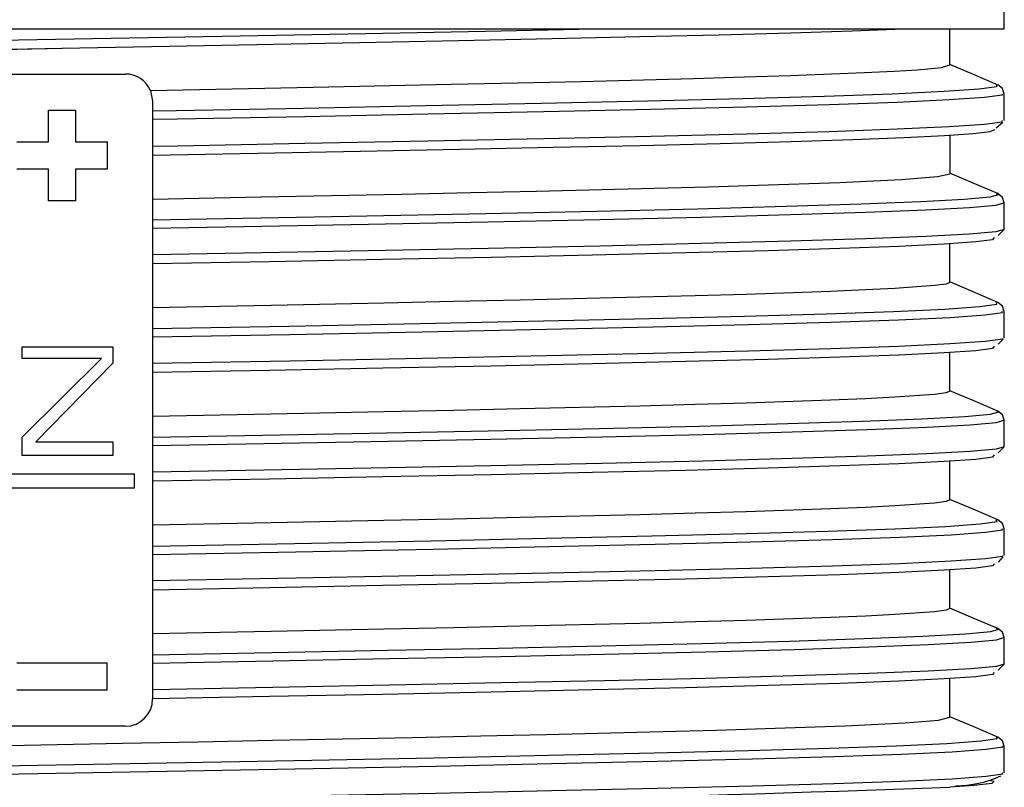
# Model space of a CAD drawing. Units: millimetres. Extents: x 5 to 619, y 2 to 447.
# Drawn here: x 375 to 386, y 234 to 242 of the extents above; entities that cross this region are included whole.
import ezdxf

# ---------------------------------------------------------------- set-up
doc = ezdxf.new("R2010")
doc.units = ezdxf.units.MM

msp = doc.modelspace()

# ---------------------------------------------------------------- linework, layer by layer
for p, q in [((385.8111, 242.1566), (385.8111, 242.3566)), ((367.0254, 242.1566), (375.4111, 242.1566)), ((375.4111, 242.1566), (381.2876, 242.1566)), ((381.2876, 242.1566), (381.6796, 242.1566)), ((381.6796, 242.1566), (385.8111, 242.1566)), ((385.2111, 241.7567), (385.2111, 242.1566)), ((374.7111, 241.6566), (376.1111, 241.6566)), ((376.3865, 241.4756), (376.4111, 241.3566)), ((376.4111, 241.3566), (376.4111, 241.2463)), ((385.8112, 241.142), (385.8112, 241.4358)), ((375.2611, 241.2566), (375.5611, 241.2566)), ((375.2611, 240.9066), (375.2611, 241.2566)), ((375.5611, 241.2566), (375.5611, 240.9066)), ((376.4111, 241.2463), (376.4111, 241.1542)), ((376.4111, 241.1542), (376.4111, 240.8603)), ((385.7201, 241.0643), (385.7939, 241.1272)), ((385.2111, 240.9828), (385.2111, 240.5566)), ((374.9111, 240.9066), (375.2611, 240.9066)), ((375.5611, 240.9066), (375.9111, 240.9066)), ((375.9111, 240.9066), (375.9111, 240.6066)), ((376.4111, 240.8603), (376.4111, 240.7605)), ((376.4111, 240.7615), (376.4111, 240.276)), ((375.2611, 240.6066), (374.9111, 240.6066)), ((375.2611, 240.2566), (375.2611, 240.6066)), ((375.5611, 240.6066), (375.5611, 240.2566)), ((375.9111, 240.6066), (375.5611, 240.6066)), ((376.4111, 240.276), (376.4111, 240.0463)), ((385.7244, 240.335), (385.7197, 240.3362)), ((375.5611, 240.2566), (375.2611, 240.2566)), ((385.811, 239.942), (385.811, 240.2358)), ((376.4111, 240.0463), (376.4111, 239.9542)), ((376.4111, 239.9542), (376.4111, 239.6603)), ((385.7418, 239.8741), (385.811, 239.942)), ((385.2111, 239.3566), (385.2111, 239.7829)), ((376.4111, 239.6603), (376.4111, 239.5605)), ((376.4111, 239.5591), (376.4111, 239.0761)), ((376.4111, 239.0761), (376.4111, 238.8463)), ((385.7238, 239.1351), (385.7235, 239.1362)), ((385.811, 238.742), (385.811, 239.0358)), ((376.4111, 238.8463), (376.4111, 238.7542)), ((376.4111, 238.7542), (376.4111, 238.4603)), ((374.9711, 238.517), (374.9711, 238.6446)), ((374.9711, 238.6446), (375.9711, 238.6446)), ((375.9711, 238.6446), (375.9711, 238.4659)), ((385.7418, 238.6742), (385.7969, 238.7282)), ((385.2111, 238.1566), (385.2111, 238.5829)), ((374.9711, 237.6489), (375.8461, 238.517)), ((375.8461, 238.517), (374.9711, 238.517)), ((375.9711, 238.4659), (375.1211, 237.5978)), ((376.4111, 238.4603), (376.4111, 238.3605)), ((376.4111, 238.3601), (376.4111, 237.8765)), ((385.726, 237.9349), (385.7209, 237.9361)), ((376.4111, 237.876), (376.4111, 237.6463)), ((385.8111, 237.5419), (385.8111, 237.8357)), ((374.9711, 237.4446), (374.9711, 237.6489)), ((375.1211, 237.5978), (375.9711, 237.5978)), ((375.9711, 237.5978), (375.9711, 237.4446)), ((376.4111, 237.6463), (376.4111, 237.5542)), ((376.4111, 237.5542), (376.4111, 237.2603)), ((375.9711, 237.4446), (374.9711, 237.4446)), ((385.7418, 237.4743), (385.8111, 237.5419)), ((385.2111, 236.9567), (385.2111, 237.3829)), ((374.6111, 237.2446), (376.2111, 237.2446)), ((376.2111, 237.0846), (376.2111, 237.2446)), ((376.4111, 237.2603), (376.4111, 237.1605)), ((376.4111, 237.1602), (376.4111, 236.6761)), ((376.2111, 237.0846), (374.6111, 237.0846)), ((385.7228, 236.7351), (385.7224, 236.7361)), ((376.4111, 236.6761), (376.4111, 236.4463)), ((385.8112, 236.3419), (385.8112, 236.6357)), ((376.4111, 236.4463), (376.4111, 236.3542)), ((376.4111, 236.3542), (376.4111, 236.0603)), ((385.7461, 236.2675), (385.7982, 236.3271)), ((385.2111, 235.7567), (385.2111, 236.1829)), ((376.4111, 236.0603), (376.4111, 235.9605)), ((376.4111, 235.9596), (376.4111, 235.4769)), ((385.7276, 235.5348), (385.722, 235.5362)), ((376.4111, 235.476), (376.4111, 235.2463)), ((385.8112, 235.1419), (385.8112, 235.4357)), ((376.4111, 235.2463), (376.4111, 235.1542)), ((374.9111, 235.1566), (375.9111, 235.1566)), ((375.9111, 234.8566), (375.9111, 235.1566)), ((376.4111, 235.1542), (376.4111, 234.8603)), ((385.7419, 235.0741), (385.8112, 235.142)), ((385.2111, 234.5566), (385.2111, 234.9829)), ((375.9111, 234.8566), (374.9111, 234.8566)), ((376.4111, 234.8603), (376.4111, 234.7605)), ((376.1111, 234.4566), (374.7112, 234.4566)), ((385.8111, 233.942), (385.8111, 234.2358))]:
    msp.add_line(p, q)
at = {"flags": 128}
for points in [[(365.017, 241.7355), (365.0676, 241.7619), (365.3151, 241.7882), (365.7546, 241.8146), (366.3781, 241.841), (367.1731, 241.8673), (368.1253, 241.8937), (369.2158, 241.9201), (370.4244, 241.9464), (371.7278, 241.9728), (373.1013, 241.9992), (374.5188, 242.0255), (375.9533, 242.0519), (377.3774, 242.0783), (378.7642, 242.1046), (380.087, 242.131), (381.2876, 242.1566)], [(375.4107, 241.9419), (376.3995, 241.9603), (377.5616, 241.9821), (378.6957, 242.0039), (379.7868, 242.0258), (380.821, 242.0476), (381.7848, 242.0694), (382.6653, 242.0912), (383.4515, 242.113), (384.1328, 242.1348), (384.7003, 242.1566)], [(365.1728, 241.624), (365.1222, 241.6331), (365.1347, 241.6549), (365.2814, 241.6767), (365.5598, 241.6985), (365.9668, 241.7203), (366.4969, 241.7422), (367.1429, 241.764), (367.8969, 241.7858), (368.7488, 241.8076), (369.6873, 241.8294), (370.7007, 241.8512), (371.7753, 241.8731), (372.8973, 241.8949), (374.0522, 241.9167), (375.2246, 241.9385), (375.4107, 241.9419)], [(374.4385, 241.9235), (374.9118, 241.9326), (375.4113, 241.942)], [(376.3864, 241.4757), (377.2907, 241.4935), (378.1863, 241.5115), (379.7046, 241.5433), (380.4421, 241.5596), (381.1429, 241.576), (382.38, 241.6077), (382.9435, 241.624), (383.452, 241.6405), (384.2682, 241.6721), (384.5941, 241.6885), (384.853, 241.7049), (385.1195, 241.7305), (385.2111, 241.7567)], [(385.7418, 241.5356), (385.4702, 241.6509), (385.2111, 241.7611)], [(385.725, 241.5351), (385.7265, 241.5149), (385.5326, 241.4886), (385.1458, 241.4622), (384.5738, 241.4358), (383.8275, 241.4095), (382.9209, 241.3831), (381.8717, 241.3567), (380.6992, 241.3304), (379.4263, 241.304), (378.0768, 241.2776), (376.6767, 241.2512), (376.4111, 241.2463)], [(385.8112, 241.4358), (385.7921, 241.4952), (385.7404, 241.5362)], [(385.7864, 241.4358), (385.7873, 241.4229), (385.5922, 241.3965), (385.2031, 241.3701), (384.6278, 241.3438), (383.8771, 241.3174), (382.9652, 241.291), (381.9097, 241.2647), (380.7303, 241.2383), (379.4499, 241.2119), (378.0925, 241.1856), (376.6842, 241.1592), (376.4111, 241.1542)], [(376.4111, 240.8603), (376.6842, 240.8654), (378.0925, 240.8918), (379.4499, 240.9181), (380.7303, 240.9445), (381.9097, 240.9709), (382.9652, 240.9972), (383.8771, 241.0236), (384.6278, 241.05), (385.2031, 241.0763), (385.5922, 241.1027), (385.7873, 241.1291), (385.7864, 241.142)], [(376.4111, 240.7605), (377.5729, 240.7823), (378.7066, 240.8042), (379.7973, 240.826), (380.8308, 240.8478), (381.7939, 240.8696), (382.6735, 240.8914), (383.4586, 240.9132), (384.139, 240.935), (384.7053, 240.9568), (385.1508, 240.9787), (385.4693, 241.0005), (385.6565, 241.0223), (385.7105, 241.0441)], [(376.411, 240.2762), (377.6103, 240.2998), (379.1608, 240.3317), (379.9209, 240.348), (380.648, 240.3643), (381.9469, 240.3961), (382.547, 240.4124), (383.095, 240.4287), (383.9959, 240.4606), (384.3684, 240.4769), (384.6754, 240.4932), (385.0725, 240.5245), (385.2111, 240.5566)], [(385.7403, 240.3362), (385.4686, 240.4516), (385.2111, 240.561)], [(376.4111, 240.0463), (377.6078, 240.0687), (378.7745, 240.0911), (380.088, 240.1175), (381.3124, 240.1438), (382.4247, 240.1702), (383.4032, 240.1966), (384.23, 240.2229), (384.8886, 240.2493), (385.3671, 240.2757), (385.6561, 240.302), (385.75, 240.3284), (385.7244, 240.335)], [(385.811, 240.2358), (385.7919, 240.2952), (385.7403, 240.3362)], [(376.4111, 239.9542), (377.6179, 239.9766), (378.7943, 239.9991), (380.1156, 240.0254), (381.3472, 240.0518), (382.466, 240.0781), (383.4503, 240.1045), (384.282, 240.1309), (384.9445, 240.1573), (385.4258, 240.1836), (385.7165, 240.21), (385.8092, 240.2359)], [(385.8085, 239.9419), (385.7165, 239.9162), (385.4258, 239.8898), (384.9445, 239.8634), (384.282, 239.8371), (383.4503, 239.8107), (382.466, 239.7843), (381.3472, 239.758), (380.1156, 239.7316), (378.7943, 239.7052), (377.6179, 239.6828), (376.4111, 239.6603)], [(385.699, 239.8512), (385.6795, 239.827), (385.4954, 239.8028), (385.1488, 239.7786), (384.6461, 239.7543), (383.9948, 239.7301), (383.2055, 239.7059), (382.2913, 239.6817), (381.2662, 239.6574), (380.1472, 239.6332), (378.952, 239.609), (377.6999, 239.5848), (376.4111, 239.5605)], [(385.2111, 239.3566), (385.1685, 239.3388), (385.0395, 239.3209), (384.6044, 239.2891), (384.2806, 239.2728), (383.892, 239.2564), (382.9621, 239.2246), (382.4005, 239.2083), (381.788, 239.1919), (380.4682, 239.1602), (379.7322, 239.1439), (378.9647, 239.1275), (377.7202, 239.1021), (376.411, 239.0762)], [(385.7402, 239.1362), (385.4686, 239.2516), (385.2111, 239.361)], [(376.4111, 238.8463), (377.9145, 238.8745), (379.3635, 238.9027), (380.7265, 238.9309), (381.8963, 238.9573), (382.9428, 238.9837), (383.8458, 239.01), (384.5886, 239.0364), (385.1563, 239.0628), (385.539, 239.0891), (385.7287, 239.1155), (385.7238, 239.1351)], [(385.811, 239.0358), (385.7919, 239.0951), (385.7402, 239.1361)], [(376.4111, 238.7542), (377.9255, 238.7824), (379.385, 238.8106), (380.7578, 238.8389), (381.9345, 238.8653), (382.9872, 238.8916), (383.8955, 238.918), (384.6427, 238.9444), (385.2138, 238.9707), (385.5987, 238.9971), (385.7895, 239.0235), (385.7863, 239.0363)], [(385.7864, 238.742), (385.7895, 238.7297), (385.5987, 238.7033), (385.2138, 238.6769), (384.6427, 238.6505), (383.8955, 238.6242), (382.9872, 238.5978), (381.9345, 238.5714), (380.7578, 238.5451), (379.385, 238.5168), (377.9255, 238.4886), (376.4111, 238.4603)], [(385.6988, 238.6512), (385.6796, 238.627), (385.4953, 238.6028), (385.1488, 238.5786), (384.6462, 238.5543), (383.9947, 238.5301), (383.2056, 238.5059), (382.2912, 238.4817), (381.2662, 238.4574), (380.1472, 238.4332), (378.952, 238.409), (377.6999, 238.3848), (376.4111, 238.3605)], [(385.2111, 238.1566), (385.1685, 238.1389), (385.0395, 238.1208), (384.6044, 238.0891), (384.2806, 238.0728), (383.892, 238.0564), (382.9621, 238.0247), (382.4005, 238.0083), (381.788, 237.9919), (380.4682, 237.9603), (379.7322, 237.9438), (378.9647, 237.9275), (377.7202, 237.9021), (376.4111, 237.8761)], [(385.7403, 237.9361), (385.4686, 238.0515), (385.2111, 238.161)], [(376.4111, 237.6463), (377.4282, 237.6653), (378.8044, 237.6917), (380.1163, 237.7181), (381.3385, 237.7444), (382.4478, 237.7708), (383.4235, 237.7971), (384.2463, 237.8235), (384.9015, 237.8499), (385.3755, 237.8763), (385.6604, 237.9026), (385.7499, 237.929), (385.726, 237.9349)], [(385.8111, 237.8357), (385.792, 237.8951), (385.7403, 237.9361)], [(376.4111, 237.5542), (377.4401, 237.5733), (378.8244, 237.5996), (380.144, 237.626), (381.3734, 237.6524), (382.4893, 237.6787), (383.4707, 237.7051), (384.2984, 237.7315), (384.9574, 237.7578), (385.4343, 237.7842), (385.7208, 237.8106), (385.8072, 237.8359)], [(385.8104, 237.543), (385.7208, 237.5168), (385.4343, 237.4904), (384.9574, 237.464), (384.2984, 237.4377), (383.4707, 237.4113), (382.4893, 237.3849), (381.3734, 237.3586), (380.144, 237.3322), (378.8244, 237.3058), (377.4401, 237.2795), (376.4111, 237.2603)], [(385.6988, 237.4512), (385.6797, 237.427), (385.4952, 237.4028), (385.1489, 237.3786), (384.6461, 237.3543), (383.9947, 237.3301), (383.2057, 237.3059), (382.2912, 237.2817), (381.2662, 237.2574), (380.1472, 237.2332), (378.952, 237.209), (377.7, 237.1847), (376.4111, 237.1605)], [(385.2111, 236.9567), (385.1685, 236.9388), (385.0395, 236.9208), (384.6044, 236.8891), (384.2806, 236.8727), (383.892, 236.8564), (382.9621, 236.8247), (382.4006, 236.8083), (381.788, 236.7919), (380.4682, 236.7602), (379.7322, 236.7438), (378.9647, 236.7275), (377.7203, 236.7021), (376.4111, 236.6761)], [(385.7404, 236.7361), (385.4688, 236.8515), (385.2111, 236.961)], [(376.4111, 236.4463), (377.9783, 236.4757), (379.4846, 236.5052), (380.7537, 236.5315), (381.921, 236.5579), (382.9644, 236.5843), (383.8642, 236.6106), (384.6029, 236.637), (385.1671, 236.6634), (385.5452, 236.6897), (385.7308, 236.7161), (385.7228, 236.7351)], [(385.8112, 236.6357), (385.7921, 236.6951), (385.7405, 236.7361)], [(376.4111, 236.3542), (377.9906, 236.3836), (379.5086, 236.4131), (380.7852, 236.4395), (381.9593, 236.4658), (383.0089, 236.4922), (383.914, 236.5186), (384.6571, 236.5449), (385.2246, 236.5713), (385.6049, 236.5977), (385.7916, 236.624), (385.7865, 236.6362)], [(385.7867, 236.3419), (385.7916, 236.3302), (385.6049, 236.3039), (385.2246, 236.2775), (384.6571, 236.2511), (383.914, 236.2248), (383.0089, 236.1984), (381.9593, 236.172), (380.7852, 236.1457), (379.5086, 236.1193), (377.9906, 236.0898), (376.4111, 236.0603)], [(385.6989, 236.2512), (385.6797, 236.227), (385.4952, 236.2028), (385.149, 236.1786), (384.646, 236.1543), (383.9948, 236.1301), (383.2057, 236.1059), (382.2912, 236.0817), (381.2663, 236.0574), (380.1472, 236.0332), (378.952, 236.009), (377.7, 235.9847), (376.4111, 235.9605)], [(385.2111, 235.7567), (385.1685, 235.7388), (385.0395, 235.7208), (384.6045, 235.6891), (384.2808, 235.6727), (383.8924, 235.6564), (382.9627, 235.6247), (382.4013, 235.6083), (381.7889, 235.592), (380.4688, 235.5602), (379.7326, 235.5438), (378.9648, 235.5276), (377.7203, 235.502), (376.411, 235.4762)], [(385.7405, 235.5361), (385.4688, 235.6516), (385.2111, 235.7611)], [(376.4111, 235.2463), (377.7284, 235.271), (379.0072, 235.2957), (380.2258, 235.3203), (381.3645, 235.345), (382.471, 235.3714), (383.4434, 235.3977), (384.2629, 235.4241), (384.9138, 235.4505), (385.3842, 235.4768), (385.6643, 235.5032), (385.7499, 235.5296), (385.7276, 235.5348)], [(385.8112, 235.4357), (385.7922, 235.4951), (385.7405, 235.5361)], [(376.4111, 235.1542), (377.7378, 235.1789), (379.0256, 235.2036), (380.2529, 235.2283), (381.3996, 235.253), (382.5126, 235.2793), (383.4907, 235.3057), (384.3151, 235.3321), (384.9698, 235.3584), (385.4429, 235.3848), (385.7248, 235.4112), (385.8057, 235.4359)], [(385.8101, 235.1435), (385.7248, 235.1173), (385.4429, 235.091), (384.9698, 235.0646), (384.3151, 235.0382), (383.4907, 235.0119), (382.5126, 234.9855), (381.3996, 234.9591), (380.2529, 234.9344), (379.0256, 234.9097), (377.7378, 234.885), (376.4111, 234.8603)], [(385.699, 235.0512), (385.6795, 235.027), (385.4952, 235.0028), (385.149, 234.9786), (384.6459, 234.9543), (383.9949, 234.9301), (383.2056, 234.9059), (382.2912, 234.8817), (381.2663, 234.8574), (380.1471, 234.8332), (378.9521, 234.809), (377.7, 234.7848), (376.4111, 234.7605)], [(374.4512, 234.238), (376.079, 234.2696), (376.9122, 234.2859), (377.7344, 234.3022), (379.2782, 234.3342), (380.0334, 234.3504), (380.755, 234.3666), (382.041, 234.3982), (382.6334, 234.4144), (383.1731, 234.4307), (384.0566, 234.4625), (384.4194, 234.4789), (384.7164, 234.4953), (385.0834, 234.5256), (385.2111, 234.5566)], [(385.739, 234.3367), (385.4672, 234.4522), (385.2111, 234.561)], [(385.721, 234.3367), (385.7325, 234.3167), (385.5516, 234.2903), (385.1774, 234.2639), (384.6175, 234.2376), (383.8824, 234.2112), (382.986, 234.1848), (381.9457, 234.1585), (380.7807, 234.1321), (379.5138, 234.1057), (378.1686, 234.0794), (376.7711, 234.053), (375.3477, 234.0266), (373.9254, 234.0003)], [(385.8111, 234.2353), (385.7918, 234.2952), (385.739, 234.3367)], [(385.7865, 234.2365), (385.7933, 234.2246), (385.6113, 234.1983), (385.2349, 234.1719), (384.6718, 234.1455), (383.9323, 234.1192), (383.0306, 234.0928), (381.9842, 234.0664), (380.8123, 234.0401), (379.538, 234.0137), (378.1849, 233.9873), (376.7791, 233.961), (375.3473, 233.9346), (373.9166, 233.9082)], [(368.8776, 233.5121), (369.9011, 233.5353), (371.1675, 233.5617), (372.5145, 233.588), (373.9166, 233.6144), (375.3473, 233.6408), (376.7791, 233.6671), (378.1849, 233.6935), (379.538, 233.7199), (380.8123, 233.7462), (381.9842, 233.7726), (383.0306, 233.799), (383.9323, 233.8254), (384.6718, 233.8517), (385.2349, 233.8781), (385.6113, 233.9045), (385.7933, 233.9308), (385.7869, 233.942)], [(385.6439, 233.8602), (385.7002, 233.8508), (385.6744, 233.8258), (385.4744, 233.8009), (385.2093, 233.7831)]]:
    msp.add_lwpolyline(points, dxfattribs=at)
for centre, radius, start, end in [((376.1111, 241.3567), 0.3, 23.35042, 90.00378), ((376.1111, 234.7566), 0.3, 270.00306, 359.99794), ((385.2765, 235.0014), 1.2007, 269.89411, 294.46698), ((369.4766, 673.7734), 440.2715, 270.772363, 272.047847)]:
    msp.add_arc(centre, radius, start, end)

doc.saveas('drawing.dxf')
